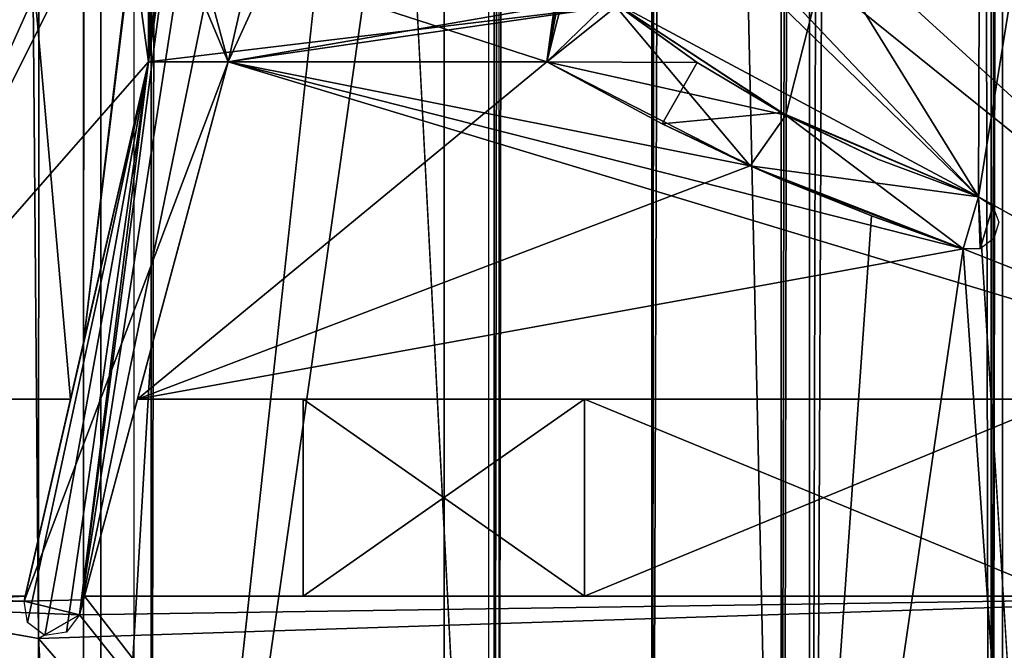
# Model space of a CAD drawing. Units: millimetres. Extents: x -45 to 28, y -16 to 1947.
# Drawn here: x -7 to 11, y 30 to 41 of the extents above; entities that cross this region are included whole.
import ezdxf

# ---------------------------------------------------------------- set-up
doc = ezdxf.new("R2010")
doc.units = ezdxf.units.MM
doc.header["$LTSCALE"] = 281.057567
for name, color, linetype in [('102', 7, 'CONTINUOUS'), ('104', 7, 'CONTINUOUS'), ('108', 7, 'CONTINUOUS'), ('109', 7, 'CONTINUOUS'), ('110', 7, 'CONTINUOUS'), ('122', 7, 'CONTINUOUS'), ('123', 7, 'CONTINUOUS'), ('125', 7, 'CONTINUOUS'), ('126', 7, 'CONTINUOUS'), ('127', 7, 'CONTINUOUS'), ('129', 7, 'CONTINUOUS'), ('138', 7, 'CONTINUOUS'), ('139', 7, 'CONTINUOUS'), ('142', 7, 'CONTINUOUS'), ('143', 7, 'CONTINUOUS'), ('144', 7, 'CONTINUOUS'), ('145', 7, 'CONTINUOUS'), ('146', 7, 'CONTINUOUS'), ('147', 7, 'CONTINUOUS'), ('148', 7, 'CONTINUOUS'), ('149', 7, 'CONTINUOUS'), ('150', 7, 'CONTINUOUS'), ('164', 7, 'CONTINUOUS'), ('291', 7, 'CONTINUOUS'), ('292', 7, 'CONTINUOUS'), ('293', 7, 'CONTINUOUS'), ('294', 7, 'CONTINUOUS'), ('295', 7, 'CONTINUOUS'), ('296', 7, 'CONTINUOUS'), ('34', 7, 'CONTINUOUS'), ('38', 7, 'CONTINUOUS'), ('43', 7, 'CONTINUOUS'), ('44', 7, 'CONTINUOUS'), ('45', 7, 'CONTINUOUS'), ('50', 7, 'CONTINUOUS'), ('63', 7, 'CONTINUOUS'), ('64', 7, 'CONTINUOUS'), ('75', 7, 'CONTINUOUS'), ('76', 7, 'CONTINUOUS'), ('77', 7, 'CONTINUOUS'), ('78', 7, 'CONTINUOUS'), ('79', 7, 'CONTINUOUS'), ('80', 7, 'CONTINUOUS'), ('81', 7, 'CONTINUOUS'), ('82', 7, 'CONTINUOUS'), ('83', 7, 'CONTINUOUS'), ('88', 7, 'CONTINUOUS')]:
    doc.layers.add(name, color=color, linetype=linetype)

msp = doc.modelspace()

# ---------------------------------------------------------------- linework, layer by layer
at = {"layer": '102', "linetype": 'Continuous'}
for points in [[(7.2, 1945, 448.2), (7.2, -6, 448.2), (7.2, 1944, 447.2), (7.2, 1945, 448.2)], [(7.2, -6, 448.2), (7.2, -6, 447.2), (7.2, 1944, 447.2), (7.2, -6, 448.2)]]:
    msp.add_3dface(points, dxfattribs=at)
at = {"layer": '104', "linetype": 'Continuous'}
for points in [[(6.7, 15.2, 446), (-6.5, 30.444, 446), (-14.3, 969, 446), (6.7, 15.2, 446)], [(6.7, 969, 446), (6.7, 15.2, 446), (-14.3, 969, 446), (6.7, 969, 446)], [(-6.5, 30.444, 446), (-14.3, 31.82, 446), (-14.3, 969, 446), (-6.5, 30.444, 446)], [(6.7, 15.2, 446), (-6.5, 15.2, 446), (-6.5, 30.444, 446), (6.7, 15.2, 446)]]:
    msp.add_3dface(points, dxfattribs=at)
at = {"layer": '108', "linetype": 'Continuous'}
for points in [[(10.209, 38.299, 432.4), (8.1, 41.7, 432.4), (12.95, 969, 432.4), (10.209, 38.299, 432.4)], [(12.95, -6, 432.4), (10.209, 38.299, 432.4), (12.95, 969, 432.4), (12.95, -6, 432.4)], [(6.7, 41.7, 432.4), (8.1, 41.7, 432.4), (10.209, 38.299, 432.4), (6.7, 41.7, 432.4)], [(6.7, 41.7, 432.4), (10.209, 38.299, 432.4), (6.7, 39.795, 432.4), (6.7, 41.7, 432.4)], [(10.209, 38.299, 432.4), (8.419, 38.966, 432.4), (6.7, 39.795, 432.4), (10.209, 38.299, 432.4)], [(6.7, 15.2, 432.4), (6.7, 38.609, 432.4), (8.303, 37.958, 432.4), (6.7, 15.2, 432.4)], [(12.95, -6, 432.4), (9.933, 37.375, 432.4), (10.209, 38.299, 432.4), (12.95, -6, 432.4)], [(9.933, 37.375, 432.4), (6.7, 15.2, 432.4), (8.303, 37.958, 432.4), (9.933, 37.375, 432.4)], [(12.95, -6, 432.4), (6.7, 15.2, 432.4), (9.933, 37.375, 432.4), (12.95, -6, 432.4)]]:
    msp.add_3dface(points, dxfattribs=at)
at = {"layer": '109', "linetype": 'Continuous'}
for points in [[(6.7, 15.2, 446), (6.7, 969, 446), (6.7, 41.7, 442.4), (6.7, 15.2, 446)], [(6.7, 15.2, 432.4), (6.7, 15.2, 446), (6.7, 41.7, 442.4), (6.7, 15.2, 432.4)], [(6.7, 15.2, 432.4), (6.7, 41.7, 442.4), (6.7, 38.609, 440.9), (6.7, 15.2, 432.4)], [(6.7, 41.7, 442.4), (6.7, 41.7, 432.4), (6.7, 39.795, 432.4), (6.7, 41.7, 442.4)], [(6.7, 38.609, 440.9), (6.7, 41.7, 442.4), (6.7, 39.795, 440.9), (6.7, 38.609, 440.9)], [(6.7, 39.795, 440.9), (6.7, 41.7, 442.4), (6.7, 39.795, 432.4), (6.7, 39.795, 440.9)], [(6.7, 15.2, 432.4), (6.7, 38.609, 440.9), (6.7, 38.609, 432.4), (6.7, 15.2, 432.4)]]:
    msp.add_3dface(points, dxfattribs=at)
at = {"layer": '110', "linetype": 'Continuous'}
for points in [[(7.2, -6, 447.2), (11.55, 1944, 447.2), (7.2, 1944, 447.2), (7.2, -6, 447.2)], [(11.55, 1944, 447.2), (7.2, -6, 447.2), (11.55, 969, 447.2), (11.55, 1944, 447.2)], [(7.2, -6, 447.2), (11.55, -6, 447.2), (11.55, 969, 447.2), (7.2, -6, 447.2)]]:
    msp.add_3dface(points, dxfattribs=at)
at = {"layer": '122', "linetype": 'Continuous'}
for points in [[(-6.739, 31.2, -155), (-6.739, 31.2, -205), (-9.8, 31.2, -155), (-6.739, 31.2, -155)], [(-6.739, 31.2, -205), (-9.8, 31.2, -205), (-9.8, 31.2, -155), (-6.739, 31.2, -205)], [(-5.682, 31.2, -205), (-5.682, 31.2, -155), (-1.8, 31.2, -184.25), (-5.682, 31.2, -205)], [(16.7, 31.2, -205), (-5.682, 31.2, -205), (-1.8, 31.2, -184.25), (16.7, 31.2, -205)], [(-5.682, 31.2, -155), (16.7, 31.2, -155), (11.7, 31.2, -170.75), (-5.682, 31.2, -155)], [(-1.8, 31.2, -175.75), (-5.682, 31.2, -155), (3.2, 31.2, -170.75), (-1.8, 31.2, -175.75)], [(-5.682, 31.2, -155), (-1.8, 31.2, -175.75), (-1.8, 31.2, -184.25), (-5.682, 31.2, -155)], [(3.2, 31.2, -170.75), (-5.682, 31.2, -155), (11.7, 31.2, -170.75), (3.2, 31.2, -170.75)], [(3.2, 31.2, -189.25), (16.7, 31.2, -205), (-1.8, 31.2, -184.25), (3.2, 31.2, -189.25)], [(11.7, 31.2, -189.25), (16.7, 31.2, -205), (3.2, 31.2, -189.25), (11.7, 31.2, -189.25)]]:
    msp.add_3dface(points, dxfattribs=at)
at = {"layer": '123', "linetype": 'Continuous'}
for points in [[(-9.8, 31.026, -155), (-6.76, 31.109, -155), (-6.739, 31.2, -155), (-9.8, 31.026, -155)], [(-9.8, 31.026, -155), (-6.739, 31.2, -155), (-9.8, 31.2, -155), (-9.8, 31.026, -155)], [(-6.5, 15.2, -155), (6.7, 15.2, -155), (16.7, 31.2, -155), (-6.5, 15.2, -155)], [(-6.5, 30.444, -155), (-6.5, 15.2, -155), (16.7, 31.2, -155), (-6.5, 30.444, -155)], [(-5.773, 30.863, -155), (-6.5, 30.444, -155), (16.7, 31.2, -155), (-5.773, 30.863, -155)], [(-5.682, 31.2, -155), (-5.773, 30.863, -155), (16.7, 31.2, -155), (-5.682, 31.2, -155)], [(6.7, 15.2, -155), (6.7, -3.8, -155), (16.7, 31.2, -155), (6.7, 15.2, -155)], [(6.7, -3.8, -155), (16.7, -3.8, -155), (16.7, 31.2, -155), (6.7, -3.8, -155)], [(-9.8, 31.026, -155), (-5.773, 30.863, -155), (-6.76, 31.109, -155), (-9.8, 31.026, -155)], [(-9.8, 31.026, -155), (-6.5, 30.444, -155), (-5.773, 30.863, -155), (-9.8, 31.026, -155)]]:
    msp.add_3dface(points, dxfattribs=at)
at = {"layer": '125', "linetype": 'Continuous'}
for points in [[(-6.76, 31.109, -205), (-9.8, 31.026, -205), (-9.8, 31.2, -205), (-6.76, 31.109, -205)], [(-6.739, 31.2, -205), (-6.76, 31.109, -205), (-9.8, 31.2, -205), (-6.739, 31.2, -205)], [(6.7, 15.2, -205), (-5.773, 30.863, -205), (-5.682, 31.2, -205), (6.7, 15.2, -205)], [(6.7, 15.2, -205), (-5.682, 31.2, -205), (16.7, 31.2, -205), (6.7, 15.2, -205)], [(6.7, 15.2, -205), (16.7, 31.2, -205), (16.7, -3.8, -205), (6.7, 15.2, -205)], [(-5.773, 30.863, -205), (-9.8, 31.026, -205), (-6.76, 31.109, -205), (-5.773, 30.863, -205)], [(-6.5, 30.444, -205), (-9.8, 31.026, -205), (-5.773, 30.863, -205), (-6.5, 30.444, -205)], [(6.7, 15.2, -205), (-6.5, 30.444, -205), (-5.773, 30.863, -205), (6.7, 15.2, -205)], [(6.7, 15.2, -205), (-6.5, 15.2, -205), (-6.5, 30.444, -205), (6.7, 15.2, -205)]]:
    msp.add_3dface(points, dxfattribs=at)
at = {"layer": '126', "linetype": 'Continuous'}
for points in [[(-5.933, 34.7, -205), (-5.933, 34.7, -155), (-9.8, 34.7, -205), (-5.933, 34.7, -205)], [(-5.933, 34.7, -155), (-9.8, 34.7, -155), (-9.8, 34.7, -205), (-5.933, 34.7, -155)], [(-4.742, 34.7, -155), (-4.742, 34.7, -205), (-1.8, 34.7, -175.75), (-4.742, 34.7, -155)], [(16.7, 34.7, -155), (-4.742, 34.7, -155), (-1.8, 34.7, -175.75), (16.7, 34.7, -155)], [(-4.742, 34.7, -205), (16.7, 34.7, -205), (11.7, 34.7, -189.25), (-4.742, 34.7, -205)], [(-1.8, 34.7, -175.75), (-4.742, 34.7, -205), (-1.8, 34.7, -184.25), (-1.8, 34.7, -175.75)], [(-1.8, 34.7, -184.25), (-4.742, 34.7, -205), (3.2, 34.7, -189.25), (-1.8, 34.7, -184.25)], [(3.2, 34.7, -189.25), (-4.742, 34.7, -205), (11.7, 34.7, -189.25), (3.2, 34.7, -189.25)], [(16.7, 34.7, -155), (-1.8, 34.7, -175.75), (3.2, 34.7, -170.75), (16.7, 34.7, -155)], [(11.7, 34.7, -170.75), (16.7, 34.7, -155), (3.2, 34.7, -170.75), (11.7, 34.7, -170.75)]]:
    msp.add_3dface(points, dxfattribs=at)
at = {"layer": '127', "linetype": 'Continuous'}
for points in [[(-4.55, 40.7, -205), (-5.933, 34.7, -205), (-9.8, 78.7, -205), (-4.55, 40.7, -205)], [(-4.55, 45.2, -205), (-4.55, 40.7, -205), (-9.8, 78.7, -205), (-4.55, 45.2, -205)], [(-5.933, 34.7, -205), (-9.8, 34.7, -205), (-9.8, 78.7, -205), (-5.933, 34.7, -205)], [(3.541, 46.7, -205), (2.7, 78.7, -205), (16.7, 34.7, -205), (3.541, 46.7, -205)], [(2.7, 78.7, -205), (16.7, 78.7, -205), (16.7, 34.7, -205), (2.7, 78.7, -205)], [(3.667, 45.2, -205), (3.541, 46.7, -205), (16.7, 34.7, -205), (3.667, 45.2, -205)], [(3.667, 45.2, -205), (10.209, 38.299, -205), (3.667, 41.796, -205), (3.667, 45.2, -205)], [(10.209, 38.299, -205), (3.667, 45.2, -205), (16.7, 34.7, -205), (10.209, 38.299, -205)], [(3.667, 41.796, -205), (10.209, 38.299, -205), (6.78, 39.752, -205), (3.667, 41.796, -205)], [(-4.742, 34.7, -205), (-3.131, 40.7, -205), (16.7, 34.7, -205), (-4.742, 34.7, -205)], [(6.148, 38.852, -205), (9.933, 37.375, -205), (-3.131, 40.7, -205), (6.148, 38.852, -205)], [(-3.131, 40.7, -205), (9.933, 37.375, -205), (16.7, 34.7, -205), (-3.131, 40.7, -205)], [(2.531, 40.7, -205), (6.148, 38.852, -205), (-3.131, 40.7, -205), (2.531, 40.7, -205)], [(9.933, 37.375, -205), (10.209, 38.299, -205), (16.7, 34.7, -205), (9.933, 37.375, -205)]]:
    msp.add_3dface(points, dxfattribs=at)
at = {"layer": '129', "linetype": 'Continuous'}
for points in [[(-4.424, 46.7, -155), (-3.3, 78.7, -155), (-9.8, 34.7, -155), (-4.424, 46.7, -155)], [(-9.8, 34.7, -155), (-3.3, 78.7, -155), (-9.8, 78.7, -155), (-9.8, 34.7, -155)], [(3.667, 41.796, -155), (6.78, 39.752, -155), (16.7, 78.7, -155), (3.667, 41.796, -155)], [(6.78, 39.752, -155), (10.209, 38.299, -155), (16.7, 78.7, -155), (6.78, 39.752, -155)], [(10.209, 38.299, -155), (16.7, 34.7, -155), (16.7, 78.7, -155), (10.209, 38.299, -155)], [(-4.55, 45.2, -155), (-4.424, 46.7, -155), (-9.8, 34.7, -155), (-4.55, 45.2, -155)], [(-4.55, 40.7, -155), (-4.55, 45.2, -155), (-9.8, 34.7, -155), (-4.55, 40.7, -155)], [(-5.933, 34.7, -155), (-4.55, 40.7, -155), (-9.8, 34.7, -155), (-5.933, 34.7, -155)], [(6.148, 38.852, -155), (2.531, 40.7, -155), (-4.742, 34.7, -155), (6.148, 38.852, -155)], [(2.531, 40.7, -155), (-3.131, 40.7, -155), (-4.742, 34.7, -155), (2.531, 40.7, -155)], [(9.933, 37.375, -155), (6.148, 38.852, -155), (-4.742, 34.7, -155), (9.933, 37.375, -155)], [(10.209, 38.299, -155), (9.933, 37.375, -155), (16.7, 34.7, -155), (10.209, 38.299, -155)], [(9.933, 37.375, -155), (-4.742, 34.7, -155), (16.7, 34.7, -155), (9.933, 37.375, -155)]]:
    msp.add_3dface(points, dxfattribs=at)
at = {"layer": '138', "linetype": 'Continuous'}
for points in [[(-1.8, 31.2, -175.75), (3.2, 31.2, -170.75), (-1.8, 34.7, -175.75), (-1.8, 31.2, -175.75)], [(-1.8, 34.7, -175.75), (3.2, 31.2, -170.75), (3.2, 34.7, -170.75), (-1.8, 34.7, -175.75)]]:
    msp.add_3dface(points, dxfattribs=at)
at = {"layer": '139', "linetype": 'Continuous'}
for points in [[(3.2, 31.2, -170.75), (11.7, 31.2, -170.75), (3.2, 34.7, -170.75), (3.2, 31.2, -170.75)], [(11.7, 31.2, -170.75), (11.7, 34.7, -170.75), (3.2, 34.7, -170.75), (11.7, 31.2, -170.75)]]:
    msp.add_3dface(points, dxfattribs=at)
at = {"layer": '142', "linetype": 'Continuous'}
for points in [[(11.7, 31.2, -189.25), (3.2, 31.2, -189.25), (11.7, 34.7, -189.25), (11.7, 31.2, -189.25)], [(3.2, 31.2, -189.25), (3.2, 34.7, -189.25), (11.7, 34.7, -189.25), (3.2, 31.2, -189.25)]]:
    msp.add_3dface(points, dxfattribs=at)
at = {"layer": '143', "linetype": 'Continuous'}
for points in [[(3.2, 31.2, -189.25), (-1.8, 31.2, -184.25), (3.2, 34.7, -189.25), (3.2, 31.2, -189.25)], [(-1.8, 31.2, -184.25), (-1.8, 34.7, -184.25), (3.2, 34.7, -189.25), (-1.8, 31.2, -184.25)]]:
    msp.add_3dface(points, dxfattribs=at)
at = {"layer": '144', "linetype": 'Continuous'}
for points in [[(-1.8, 31.2, -184.25), (-1.8, 31.2, -175.75), (-1.8, 34.7, -184.25), (-1.8, 31.2, -184.25)], [(-1.8, 31.2, -175.75), (-1.8, 34.7, -175.75), (-1.8, 34.7, -184.25), (-1.8, 31.2, -175.75)]]:
    msp.add_3dface(points, dxfattribs=at)
at = {"layer": '145', "linetype": 'Continuous'}
for points in [[(-4.5, 15.2, -441.1), (-4.5, 1922.8, -441.1), (-4.5, 46.7, -439), (-4.5, 15.2, -441.1)], [(-4.5, 35.602, -437.1), (-4.5, 15.2, -441.1), (-4.5, 46.7, -439), (-4.5, 35.602, -437.1)], [(-4.5, 45.791, -437.1), (-4.5, 35.602, -437.1), (-4.5, 46.7, -439), (-4.5, 45.791, -437.1)], [(-4.5, 15.2, -431.828), (-4.5, 15.2, -441.1), (-4.5, 35.602, -437.1), (-4.5, 15.2, -431.828)], [(-4.5, 15.2, -431.828), (-4.5, 35.602, -437.1), (-4.5, 35.602, -431.828), (-4.5, 15.2, -431.828)]]:
    msp.add_3dface(points, dxfattribs=at)
at = {"layer": '146', "linetype": 'Continuous'}
for points in [[(-5.7, 35.709, -431.828), (-4.55, 1892.2, -431.828), (-5.7, 1901.691, -431.828), (-5.7, 35.709, -431.828)], [(-5.7, 35.709, -431.828), (-4.5, 1891.609, -431.828), (-4.55, 1892.2, -431.828), (-5.7, 35.709, -431.828)], [(-5.7, 35.709, -431.828), (-4.5, 45.791, -431.828), (-4.5, 1891.609, -431.828), (-5.7, 35.709, -431.828)], [(-5.7, 35.709, -431.828), (-4.55, 45.2, -431.828), (-4.5, 45.791, -431.828), (-5.7, 35.709, -431.828)], [(-5.7, 35.709, -431.828), (-4.55, 40.7, -431.828), (-4.55, 45.2, -431.828), (-5.7, 35.709, -431.828)], [(-5.7, 15.2, -431.828), (-4.5, 15.2, -431.828), (-4.5, 35.602, -431.828), (-5.7, 15.2, -431.828)], [(-5.7, 15.2, -431.828), (-4.5, 35.602, -431.828), (-5.7, 31.133, -431.828), (-5.7, 15.2, -431.828)]]:
    msp.add_3dface(points, dxfattribs=at)
at = {"layer": '147', "linetype": 'Continuous'}
for points in [[(-5.7, 1922.8, -446.2), (-5.7, 15.2, -446.2), (-5.7, 1906.267, -437.1), (-5.7, 1922.8, -446.2)], [(-5.7, 15.2, -446.2), (-5.7, 1901.691, -437.1), (-5.7, 1906.267, -437.1), (-5.7, 15.2, -446.2)], [(-5.7, 15.2, -446.2), (-5.7, 35.709, -437.1), (-5.7, 1901.691, -431.828), (-5.7, 15.2, -446.2)], [(-5.7, 1901.691, -437.1), (-5.7, 15.2, -446.2), (-5.7, 1901.691, -431.828), (-5.7, 1901.691, -437.1)], [(-5.7, 35.709, -437.1), (-5.7, 35.709, -431.828), (-5.7, 1901.691, -431.828), (-5.7, 35.709, -437.1)], [(-5.7, 15.2, -446.2), (-5.7, 31.133, -437.1), (-5.7, 35.709, -437.1), (-5.7, 15.2, -446.2)], [(-5.7, 15.2, -446.2), (-5.7, 15.2, -431.828), (-5.7, 31.133, -431.828), (-5.7, 15.2, -446.2)], [(-5.7, 31.133, -437.1), (-5.7, 15.2, -446.2), (-5.7, 31.133, -431.828), (-5.7, 31.133, -437.1)]]:
    msp.add_3dface(points, dxfattribs=at)
at = {"layer": '148', "linetype": 'Continuous'}
for points in [[(4.4, 15.2, -446.2), (4.4, 1922.8, -446.2), (4.4, 15.2, -443.2), (4.4, 15.2, -446.2)], [(4.4, 1922.8, -446.2), (4.4, 1922.8, -443.2), (4.4, 15.2, -443.2), (4.4, 1922.8, -446.2)]]:
    msp.add_3dface(points, dxfattribs=at)
at = {"layer": '149', "linetype": 'Continuous'}
for points in [[(4.4, 1922.8, -443.2), (1.6, 1922.8, -441.1), (1.6, 15.2, -441.1), (4.4, 1922.8, -443.2)], [(4.4, 1922.8, -443.2), (1.6, 15.2, -441.1), (4.4, 15.2, -443.2), (4.4, 1922.8, -443.2)]]:
    msp.add_3dface(points, dxfattribs=at)
at = {"layer": '150', "linetype": 'Continuous'}
for points in [[(-4.5, 1922.8, -441.1), (-4.5, 15.2, -441.1), (-1.068, 1890.7, -441.1), (-4.5, 1922.8, -441.1)], [(1.6, 15.2, -441.1), (1.6, 1922.8, -441.1), (-0.032, 46.7, -441.1), (1.6, 15.2, -441.1)], [(-1.068, 1890.7, -441.1), (-4.5, 15.2, -441.1), (-1.068, 46.7, -441.1), (-1.068, 1890.7, -441.1)], [(-4.5, 15.2, -441.1), (1.6, 15.2, -441.1), (-0.032, 46.7, -441.1), (-4.5, 15.2, -441.1)], [(-1.068, 46.7, -441.1), (-4.5, 15.2, -441.1), (-0.032, 46.7, -441.1), (-1.068, 46.7, -441.1)]]:
    msp.add_3dface(points, dxfattribs=at)
at = {"layer": '164', "linetype": 'Continuous'}
for points in [[(-5.773, 30.863, -437.1), (-4.55, 40.7, -437.1), (-3.695, 46.7, -437.1), (-5.773, 30.863, -437.1)], [(-3.55, 45.2, -437.1), (-5.773, 30.863, -437.1), (-3.695, 46.7, -437.1), (-3.55, 45.2, -437.1)], [(-3.695, 46.7, -437.1), (-4.55, 40.7, -437.1), (-3.964, 46.7, -437.1), (-3.695, 46.7, -437.1)], [(-3.964, 46.7, -437.1), (-4.55, 40.7, -437.1), (-4.302, 46.568, -437.1), (-3.964, 46.7, -437.1)], [(-4.302, 46.568, -437.1), (-4.55, 40.7, -437.1), (-4.462, 46.242, -437.1), (-4.302, 46.568, -437.1)], [(3.58, 46.242, -437.1), (2.531, 40.7, -437.1), (3.42, 46.568, -437.1), (3.58, 46.242, -437.1)], [(3.42, 46.568, -437.1), (2.531, 40.7, -437.1), (2.667, 41.7, -437.1), (3.42, 46.568, -437.1)], [(-4.462, 46.242, -437.1), (-4.55, 40.7, -437.1), (-4.55, 45.2, -437.1), (-4.462, 46.242, -437.1)], [(3.667, 45.2, -437.1), (2.531, 40.7, -437.1), (3.58, 46.242, -437.1), (3.667, 45.2, -437.1)], [(-3.55, 41.7, -437.1), (-5.773, 30.863, -437.1), (-3.55, 45.2, -437.1), (-3.55, 41.7, -437.1)], [(3.667, 41.796, -437.1), (2.531, 40.7, -437.1), (3.667, 45.2, -437.1), (3.667, 41.796, -437.1)], [(-3.131, 40.7, -437.1), (-5.773, 30.863, -437.1), (-3.55, 41.7, -437.1), (-3.131, 40.7, -437.1)], [(2.667, 41.7, -437.1), (-3.131, 40.7, -437.1), (-3.55, 41.7, -437.1), (2.667, 41.7, -437.1)], [(2.531, 40.7, -437.1), (-3.131, 40.7, -437.1), (2.667, 41.7, -437.1), (2.531, 40.7, -437.1)], [(6.148, 38.852, -437.1), (2.531, 40.7, -437.1), (3.667, 41.796, -437.1), (6.148, 38.852, -437.1)], [(6.78, 39.752, -437.1), (6.148, 38.852, -437.1), (3.667, 41.796, -437.1), (6.78, 39.752, -437.1)], [(-6.76, 31.109, -437.1), (-4.55, 40.7, -437.1), (-6.698, 30.729, -437.1), (-6.76, 31.109, -437.1)], [(-6.698, 30.729, -437.1), (-4.55, 40.7, -437.1), (-6.387, 30.501, -437.1), (-6.698, 30.729, -437.1)], [(-6.387, 30.501, -437.1), (-4.55, 40.7, -437.1), (-6.006, 30.556, -437.1), (-6.387, 30.501, -437.1)], [(-6.006, 30.556, -437.1), (-4.55, 40.7, -437.1), (-5.773, 30.863, -437.1), (-6.006, 30.556, -437.1)], [(9.933, 37.375, -437.1), (6.148, 38.852, -437.1), (6.78, 39.752, -437.1), (9.933, 37.375, -437.1)], [(10.209, 38.299, -437.1), (9.933, 37.375, -437.1), (6.78, 39.752, -437.1), (10.209, 38.299, -437.1)], [(10.236, 37.375, -437.1), (9.933, 37.375, -437.1), (10.209, 38.299, -437.1), (10.236, 37.375, -437.1)], [(10.463, 38.132, -437.1), (10.236, 37.375, -437.1), (10.209, 38.299, -437.1), (10.463, 38.132, -437.1)], [(10.48, 37.556, -437.1), (10.236, 37.375, -437.1), (10.463, 38.132, -437.1), (10.48, 37.556, -437.1)], [(10.567, 37.847, -437.1), (10.48, 37.556, -437.1), (10.463, 38.132, -437.1), (10.567, 37.847, -437.1)]]:
    msp.add_3dface(points, dxfattribs=at)
at = {"layer": '291', "linetype": 'Continuous'}
for points in [[(4.4, 15.2, -443.2), (4.4, 1923.2, -443.2), (1.68, 15.2, -441.16), (4.4, 15.2, -443.2)], [(1.68, 15.2, -441.16), (4.4, 1923.2, -443.2), (1.68, 1923.2, -441.16), (1.68, 15.2, -441.16)]]:
    msp.add_3dface(points, dxfattribs=at)
at = {"layer": '292', "linetype": 'Continuous'}
for points in [[(4.4, 1923.2, -443.2), (4.4, 15.2, -443.2), (4.4, 1923.2, -458.5), (4.4, 1923.2, -443.2)], [(4.4, 1923.2, -458.5), (4.4, 15.2, -443.2), (4.4, 15.2, -458.5), (4.4, 1923.2, -458.5)]]:
    msp.add_3dface(points, dxfattribs=at)
at = {"layer": '293', "linetype": 'Continuous'}
for points in [[(1.5, 15.2, -441.1), (1.5, 1923.2, -441.1), (0.7, 15.2, -441.1), (1.5, 15.2, -441.1)], [(0.7, 15.2, -441.1), (1.5, 1923.2, -441.1), (0.7, 1923.2, -441.1), (0.7, 15.2, -441.1)]]:
    msp.add_3dface(points, dxfattribs=at)
at = {"layer": '294', "linetype": 'Continuous'}
for points in [[(-4.5, 15.2, -442.3), (-4.5, 1923.2, -442.3), (-4.5, 15.2, -432.128), (-4.5, 15.2, -442.3)], [(-4.5, 15.2, -432.128), (-4.5, 1923.2, -442.3), (-4.5, 1923.2, -432.128), (-4.5, 15.2, -432.128)]]:
    msp.add_3dface(points, dxfattribs=at)
at = {"layer": '295', "linetype": 'Continuous'}
for points in [[(-4.8, 15.2, -431.828), (-4.8, 1923.2, -431.828), (-5.4, 15.2, -431.828), (-4.8, 15.2, -431.828)], [(-5.4, 15.2, -431.828), (-4.8, 1923.2, -431.828), (-5.4, 1923.2, -431.828), (-5.4, 15.2, -431.828)]]:
    msp.add_3dface(points, dxfattribs=at)
at = {"layer": '296', "linetype": 'Continuous'}
for points in [[(-5.7, 15.2, -432.128), (-5.7, 1923.2, -432.128), (-5.7, 15.2, -445.7), (-5.7, 15.2, -432.128)], [(-5.7, 15.2, -445.7), (-5.7, 1923.2, -432.128), (-5.7, 1923.2, -445.7), (-5.7, 15.2, -445.7)]]:
    msp.add_3dface(points, dxfattribs=at)
at = {"layer": '34', "linetype": 'Continuous'}
for points in [[(6.7, 15.2, -446.2), (10.63, 1946.2, -446.2), (4.4, 15.2, -446.2), (6.7, 15.2, -446.2)], [(4.4, 15.2, -446.2), (10.63, 1946.2, -446.2), (6.7, 1922.8, -446.2), (4.4, 15.2, -446.2)], [(10.63, -6, -446.2), (10.63, 1946.2, -446.2), (6.7, -6, -446.2), (10.63, -6, -446.2)], [(6.7, -6, -446.2), (10.63, 1946.2, -446.2), (6.7, 15.2, -446.2), (6.7, -6, -446.2)], [(-6.5, 30.444, -446.2), (-5.7, 1922.8, -446.2), (-14.3, 31.82, -446.2), (-6.5, 30.444, -446.2)], [(-14.3, 31.82, -446.2), (-5.7, 1922.8, -446.2), (-6.5, 1907.556, -446.2), (-14.3, 31.82, -446.2)], [(-5.7, 1922.8, -446.2), (-6.5, 30.444, -446.2), (-5.7, 15.2, -446.2), (-5.7, 1922.8, -446.2)], [(4.4, 1922.8, -446.2), (4.4, 15.2, -446.2), (6.7, 1922.8, -446.2), (4.4, 1922.8, -446.2)], [(-14.3, 1906.18, -446.2), (-14.3, 31.82, -446.2), (-6.5, 1907.556, -446.2), (-14.3, 1906.18, -446.2)], [(-6.5, 15.2, -446.2), (-5.7, 15.2, -446.2), (-6.5, 30.444, -446.2), (-6.5, 15.2, -446.2)]]:
    msp.add_3dface(points, dxfattribs=at)
at = {"layer": '38', "linetype": 'Continuous'}
for points in [[(-15.4, -6, -484.2), (-15.4, 1946.2, -484.2), (23.6, -6, -484.2), (-15.4, -6, -484.2)], [(23.6, -6, -484.2), (-15.4, 1946.2, -484.2), (23.6, 1946.2, -484.2), (23.6, -6, -484.2)]]:
    msp.add_3dface(points, dxfattribs=at)
at = {"layer": '43', "linetype": 'Continuous'}
for points in [[(10.63, 1946.2, -446.2), (10.63, -6, -446.2), (13.243, -6, -447.037), (10.63, 1946.2, -446.2)], [(10.63, 1946.2, -446.2), (13.243, -6, -447.037), (12.435, 1946.2, -446.578), (10.63, 1946.2, -446.2)]]:
    msp.add_3dface(points, dxfattribs=at)
at = {"layer": '44', "linetype": 'Continuous'}
for points in [[(10.43, -6, 448.2), (7.2, 1945, 448.2), (10.43, 1946.2, 448.2), (10.43, -6, 448.2)], [(7.2, -6, 448.2), (7.2, 1945, 448.2), (10.43, -6, 448.2), (7.2, -6, 448.2)]]:
    msp.add_3dface(points, dxfattribs=at)
at = {"layer": '45', "linetype": 'Continuous'}
for points in [[(10.43, -6, 448.2), (10.43, 1946.2, 448.2), (12.235, 1946.2, 448.578), (10.43, -6, 448.2)], [(13.043, -6, 449.037), (10.43, -6, 448.2), (13.043, 1946.2, 449.037), (13.043, -6, 449.037)], [(13.043, 1946.2, 449.037), (10.43, -6, 448.2), (12.235, 1946.2, 448.578), (13.043, 1946.2, 449.037)]]:
    msp.add_3dface(points, dxfattribs=at)
at = {"layer": '50', "linetype": 'Continuous'}
for points in [[(23.4, -6, 486.2), (23.4, 1946.2, 486.2), (-15.6, -6, 486.2), (23.4, -6, 486.2)], [(-15.6, -6, 486.2), (23.4, 1946.2, 486.2), (-15.6, 1946.2, 486.2), (-15.6, -6, 486.2)]]:
    msp.add_3dface(points, dxfattribs=at)
at = {"layer": '63', "linetype": 'Continuous'}
for points in [[(-6.5, 15.2, -446.2), (-6.5, 30.444, -446.2), (-6.5, 30.444, -205), (-6.5, 15.2, -446.2)], [(-6.5, 15.2, -205), (-6.5, 15.2, -446.2), (-6.5, 30.444, -205), (-6.5, 15.2, -205)], [(-6.5, 15.2, 446), (-6.5, 15.2, -155), (-6.5, 30.444, 446), (-6.5, 15.2, 446)], [(-6.5, 30.444, 446), (-6.5, 15.2, -155), (-6.5, 30.444, -155), (-6.5, 30.444, 446)]]:
    msp.add_3dface(points, dxfattribs=at)
at = {"layer": '64', "linetype": 'Continuous'}
for points in [[(-6.5, 30.444, -446.2), (-14.3, 31.82, -446.2), (-9.8, 31.026, -205), (-6.5, 30.444, -446.2)], [(-6.5, 30.444, 446), (-6.5, 30.444, -155), (-14.3, 31.82, 446), (-6.5, 30.444, 446)], [(-14.3, 31.82, 446), (-6.5, 30.444, -155), (-9.8, 31.026, -155), (-14.3, 31.82, 446)], [(-6.5, 30.444, -205), (-6.5, 30.444, -446.2), (-9.8, 31.026, -205), (-6.5, 30.444, -205)]]:
    msp.add_3dface(points, dxfattribs=at)
at = {"layer": '75', "linetype": 'Continuous'}
for points in [[(-4.5, 45.791, -437.1), (-2.7, 42.6, -437.1), (-3.131, 40.7, -437.1), (-4.5, 45.791, -437.1)], [(-4.5, 35.602, -437.1), (-4.5, 45.791, -437.1), (-3.131, 40.7, -437.1), (-4.5, 35.602, -437.1)], [(-2.7, 42.6, -437.1), (-2.4, 42.3, -437.1), (-3.131, 40.7, -437.1), (-2.7, 42.6, -437.1)], [(-3.131, 40.7, -437.1), (-2.4, 42.3, -437.1), (2.531, 40.7, -437.1), (-3.131, 40.7, -437.1)], [(2.531, 40.7, -437.1), (-2.4, 42.3, -437.1), (3.667, 41.796, -437.1), (2.531, 40.7, -437.1)], [(6.78, 39.752, -437.1), (2.531, 40.7, -437.1), (3.667, 41.796, -437.1), (6.78, 39.752, -437.1)], [(6.148, 38.852, -437.1), (2.531, 40.7, -437.1), (6.78, 39.752, -437.1), (6.148, 38.852, -437.1)], [(10.209, 38.299, -437.1), (6.148, 38.852, -437.1), (6.78, 39.752, -437.1), (10.209, 38.299, -437.1)], [(9.933, 37.375, -437.1), (6.148, 38.852, -437.1), (10.209, 38.299, -437.1), (9.933, 37.375, -437.1)], [(-5.7, 35.709, -437.1), (-5.7, 31.133, -437.1), (-6.76, 31.109, -437.1), (-5.7, 35.709, -437.1)], [(-6.76, 31.109, -437.1), (-5.7, 31.133, -437.1), (-5.773, 30.863, -437.1), (-6.76, 31.109, -437.1)]]:
    msp.add_3dface(points, dxfattribs=at)
at = {"layer": '76', "linetype": 'Continuous'}
for points in [[(3.789, 41.7, 440.9), (-4.55, 41.7, 440.9), (-4.55, 40.7, 440.9), (3.789, 41.7, 440.9)], [(-3.131, 40.7, 440.9), (3.789, 41.7, 440.9), (-4.55, 40.7, 440.9), (-3.131, 40.7, 440.9)], [(2.531, 40.7, 440.9), (3.789, 41.7, 440.9), (-3.131, 40.7, 440.9), (2.531, 40.7, 440.9)], [(3.789, 41.7, 440.9), (2.531, 40.7, 440.9), (5.206, 40.685, 440.9), (3.789, 41.7, 440.9)], [(-5.773, 30.863, 440.9), (-3.131, 40.7, 440.9), (-6.76, 31.109, 440.9), (-5.773, 30.863, 440.9)], [(-6.76, 31.109, 440.9), (-3.131, 40.7, 440.9), (-4.55, 40.7, 440.9), (-6.76, 31.109, 440.9)], [(2.531, 40.7, 440.9), (4.585, 39.594, 440.9), (5.206, 40.685, 440.9), (2.531, 40.7, 440.9)], [(5.206, 40.685, 440.9), (4.585, 39.594, 440.9), (6.7, 39.795, 440.9), (5.206, 40.685, 440.9)], [(4.585, 39.594, 440.9), (6.7, 38.609, 440.9), (6.7, 39.795, 440.9), (4.585, 39.594, 440.9)]]:
    msp.add_3dface(points, dxfattribs=at)
at = {"layer": '77', "linetype": 'Continuous'}
for points in [[(9.933, 37.375, -437.1), (10.209, 38.299, -437.1), (10.209, 38.299, -205), (9.933, 37.375, -437.1)], [(9.933, 37.375, -437.1), (10.209, 38.299, -205), (9.933, 37.375, -205), (9.933, 37.375, -437.1)], [(9.933, 37.375, -155), (10.209, 38.299, -155), (10.209, 38.299, 432.4), (9.933, 37.375, -155)], [(9.933, 37.375, 432.4), (9.933, 37.375, -155), (10.209, 38.299, 432.4), (9.933, 37.375, 432.4)]]:
    msp.add_3dface(points, dxfattribs=at)
at = {"layer": '78', "linetype": 'Continuous'}
for points in [[(2.531, 40.7, -437.1), (6.148, 38.852, -437.1), (2.531, 40.7, -205), (2.531, 40.7, -437.1)], [(2.531, 40.7, -205), (6.148, 38.852, -437.1), (6.148, 38.852, -205), (2.531, 40.7, -205)], [(4.585, 39.594, 440.9), (2.531, 40.7, 440.9), (6.148, 38.852, -155), (4.585, 39.594, 440.9)], [(6.148, 38.852, -155), (2.531, 40.7, 440.9), (2.531, 40.7, -155), (6.148, 38.852, -155)], [(6.7, 38.609, 440.9), (4.585, 39.594, 440.9), (6.7, 38.609, 432.4), (6.7, 38.609, 440.9)], [(4.585, 39.594, 440.9), (6.148, 38.852, -155), (6.7, 38.609, 432.4), (4.585, 39.594, 440.9)], [(6.148, 38.852, -437.1), (9.933, 37.375, -437.1), (6.148, 38.852, -205), (6.148, 38.852, -437.1)], [(9.933, 37.375, -437.1), (9.933, 37.375, -205), (6.148, 38.852, -205), (9.933, 37.375, -437.1)], [(6.148, 38.852, -155), (9.933, 37.375, -155), (6.7, 38.609, 432.4), (6.148, 38.852, -155)], [(6.7, 38.609, 432.4), (9.933, 37.375, -155), (8.303, 37.958, 432.4), (6.7, 38.609, 432.4)], [(9.933, 37.375, -155), (9.933, 37.375, 432.4), (8.303, 37.958, 432.4), (9.933, 37.375, -155)]]:
    msp.add_3dface(points, dxfattribs=at)
at = {"layer": '79', "linetype": 'Continuous'}
for points in [[(-3.131, 40.7, -437.1), (2.531, 40.7, -437.1), (2.531, 40.7, -205), (-3.131, 40.7, -437.1)], [(-3.131, 40.7, -437.1), (2.531, 40.7, -205), (-3.131, 40.7, -205), (-3.131, 40.7, -437.1)], [(2.531, 40.7, 440.9), (-3.131, 40.7, 440.9), (-3.131, 40.7, -155), (2.531, 40.7, 440.9)], [(2.531, 40.7, -155), (2.531, 40.7, 440.9), (-3.131, 40.7, -155), (2.531, 40.7, -155)]]:
    msp.add_3dface(points, dxfattribs=at)
at = {"layer": '80', "linetype": 'Continuous'}
for points in [[(-3.131, 40.7, -205), (-5.773, 30.863, -437.1), (-5.7, 31.133, -431.828), (-3.131, 40.7, -205)], [(-5.773, 30.863, -437.1), (-3.131, 40.7, -205), (-4.742, 34.7, -205), (-5.773, 30.863, -437.1)], [(-3.131, 40.7, 440.9), (-5.773, 30.863, 440.9), (-5.773, 30.863, -155), (-3.131, 40.7, 440.9)], [(-5.682, 31.2, -155), (-3.131, 40.7, 440.9), (-5.773, 30.863, -155), (-5.682, 31.2, -155)], [(-4.5, 35.602, -431.828), (-3.131, 40.7, -205), (-5.7, 31.133, -431.828), (-4.5, 35.602, -431.828)], [(-3.131, 40.7, 440.9), (-5.682, 31.2, -155), (-4.742, 34.7, -155), (-3.131, 40.7, 440.9)], [(-3.131, 40.7, -155), (-3.131, 40.7, 440.9), (-4.742, 34.7, -155), (-3.131, 40.7, -155)], [(-4.5, 35.602, -437.1), (-3.131, 40.7, -437.1), (-3.131, 40.7, -205), (-4.5, 35.602, -437.1)], [(-4.5, 35.602, -437.1), (-3.131, 40.7, -205), (-4.5, 35.602, -431.828), (-4.5, 35.602, -437.1)], [(-5.682, 31.2, -205), (-5.773, 30.863, -437.1), (-4.742, 34.7, -205), (-5.682, 31.2, -205)], [(-5.682, 31.2, -155), (-5.682, 31.2, -205), (-4.742, 34.7, -155), (-5.682, 31.2, -155)], [(-4.742, 34.7, -155), (-5.682, 31.2, -205), (-4.742, 34.7, -205), (-4.742, 34.7, -155)], [(-5.773, 30.863, -205), (-5.773, 30.863, -437.1), (-5.682, 31.2, -205), (-5.773, 30.863, -205)], [(-5.773, 30.863, -437.1), (-5.7, 31.133, -437.1), (-5.7, 31.133, -431.828), (-5.773, 30.863, -437.1)]]:
    msp.add_3dface(points, dxfattribs=at)
at = {"layer": '81', "linetype": 'Continuous'}
for points in [[(-6.76, 31.109, -437.1), (-5.773, 30.863, -437.1), (-5.773, 30.863, -205), (-6.76, 31.109, -437.1)], [(-6.76, 31.109, -437.1), (-5.773, 30.863, -205), (-6.76, 31.109, -205), (-6.76, 31.109, -437.1)], [(-5.773, 30.863, 440.9), (-6.76, 31.109, 440.9), (-6.76, 31.109, -155), (-5.773, 30.863, 440.9)], [(-5.773, 30.863, -155), (-5.773, 30.863, 440.9), (-6.76, 31.109, -155), (-5.773, 30.863, -155)]]:
    msp.add_3dface(points, dxfattribs=at)
at = {"layer": '82', "linetype": 'Continuous'}
for points in [[(-6.76, 31.109, 440.9), (-4.55, 40.7, 440.9), (-4.55, 40.7, -155), (-6.76, 31.109, 440.9)], [(-5.933, 34.7, -155), (-6.76, 31.109, 440.9), (-4.55, 40.7, -155), (-5.933, 34.7, -155)], [(-5.7, 35.709, -431.828), (-6.76, 31.109, -205), (-4.55, 40.7, -431.828), (-5.7, 35.709, -431.828)], [(-4.55, 40.7, -431.828), (-6.76, 31.109, -205), (-6.739, 31.2, -205), (-4.55, 40.7, -431.828)], [(-5.933, 34.7, -205), (-4.55, 40.7, -431.828), (-6.739, 31.2, -205), (-5.933, 34.7, -205)], [(-4.55, 40.7, -205), (-4.55, 40.7, -431.828), (-5.933, 34.7, -205), (-4.55, 40.7, -205)], [(-5.7, 35.709, -437.1), (-6.76, 31.109, -437.1), (-6.76, 31.109, -205), (-5.7, 35.709, -437.1)], [(-5.7, 35.709, -437.1), (-6.76, 31.109, -205), (-5.7, 35.709, -431.828), (-5.7, 35.709, -437.1)], [(-6.76, 31.109, 440.9), (-5.933, 34.7, -155), (-6.739, 31.2, -155), (-6.76, 31.109, 440.9)], [(-5.933, 34.7, -155), (-5.933, 34.7, -205), (-6.739, 31.2, -155), (-5.933, 34.7, -155)], [(-6.739, 31.2, -155), (-5.933, 34.7, -205), (-6.739, 31.2, -205), (-6.739, 31.2, -155)], [(-6.76, 31.109, -155), (-6.76, 31.109, 440.9), (-6.739, 31.2, -155), (-6.76, 31.109, -155)]]:
    msp.add_3dface(points, dxfattribs=at)
at = {"layer": '83', "linetype": 'Continuous'}
for points in [[(-4.55, 40.7, 440.9), (-4.55, 41.7, 428.8), (-4.55, 45.2, -155), (-4.55, 40.7, 440.9)], [(-4.55, 40.7, -155), (-4.55, 40.7, 440.9), (-4.55, 45.2, -155), (-4.55, 40.7, -155)], [(-4.55, 40.7, -431.828), (-4.55, 40.7, -205), (-4.55, 45.2, -431.828), (-4.55, 40.7, -431.828)], [(-4.55, 45.2, -431.828), (-4.55, 40.7, -205), (-4.55, 45.2, -205), (-4.55, 45.2, -431.828)], [(-4.55, 41.7, 440.9), (-4.55, 41.7, 428.8), (-4.55, 40.7, 440.9), (-4.55, 41.7, 440.9)]]:
    msp.add_3dface(points, dxfattribs=at)
at = {"layer": '88', "linetype": 'Continuous'}
for points in [[(3.789, 41.7, 428.8), (5.206, 40.685, 440.9), (3.667, 41.796, -155), (3.789, 41.7, 428.8)], [(6.78, 39.752, -437.1), (3.667, 41.796, -437.1), (6.78, 39.752, -205), (6.78, 39.752, -437.1)], [(3.667, 41.796, -437.1), (3.667, 41.796, -205), (6.78, 39.752, -205), (3.667, 41.796, -437.1)], [(5.206, 40.685, 440.9), (6.7, 39.795, 440.9), (3.667, 41.796, -155), (5.206, 40.685, 440.9)], [(3.667, 41.796, -155), (6.7, 39.795, 440.9), (6.7, 39.795, 432.4), (3.667, 41.796, -155)], [(3.667, 41.796, -155), (6.7, 39.795, 432.4), (6.78, 39.752, -155), (3.667, 41.796, -155)], [(3.789, 41.7, 428.8), (3.789, 41.7, 440.9), (5.206, 40.685, 440.9), (3.789, 41.7, 428.8)], [(6.7, 39.795, 432.4), (8.419, 38.966, 432.4), (6.78, 39.752, -155), (6.7, 39.795, 432.4)], [(10.209, 38.299, -437.1), (6.78, 39.752, -437.1), (10.209, 38.299, -205), (10.209, 38.299, -437.1)], [(10.209, 38.299, -205), (6.78, 39.752, -437.1), (6.78, 39.752, -205), (10.209, 38.299, -205)], [(10.209, 38.299, 432.4), (10.209, 38.299, -155), (6.78, 39.752, -155), (10.209, 38.299, 432.4)], [(8.419, 38.966, 432.4), (10.209, 38.299, 432.4), (6.78, 39.752, -155), (8.419, 38.966, 432.4)]]:
    msp.add_3dface(points, dxfattribs=at)

doc.saveas('drawing.dxf')
